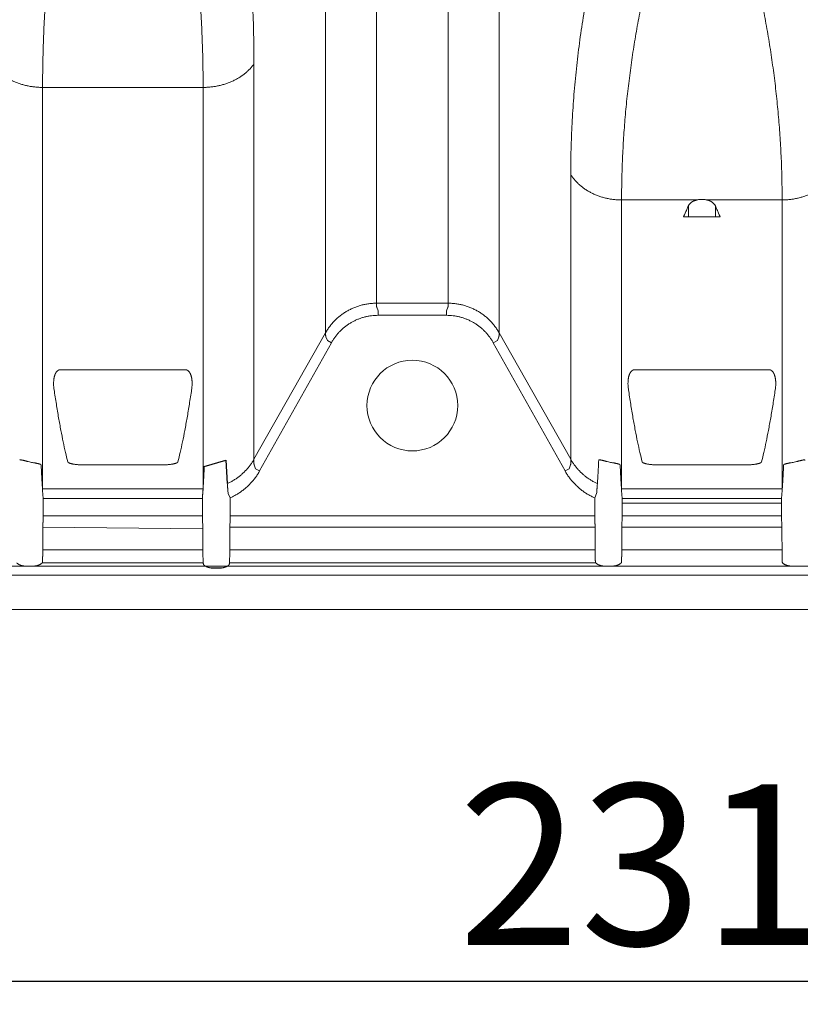
# Model space of a CAD drawing. Units: millimetres. Extents: x -174 to 4659, y 129 to 5596.
# Drawn here: x 886 to 1226, y 672 to 1100 of the extents above; entities that cross this region are included whole.
import ezdxf

# ---------------------------------------------------------------- set-up
doc = ezdxf.new("R2010")
doc.units = ezdxf.units.MM
doc.header["$PDSIZE"] = -1
doc.layers.add('Tank', color=7, linetype='Continuous', lineweight=30)
doc.styles.get("Standard").update_dxf_attribs({"font": 'arial.ttf'})
doc.dimstyles.get("Standard").update_dxf_attribs({"dimtxt": 3.5, "dimasz": 3.5, "dimexe": 0.18, "dimexo": 0.0625, "dimgap": 0.09, "dimtad": 1, "dimdec": 3, "dimdsep": 46, "dimtxsty": 'Standard', "dimcen": 0.09, "dimclrt": 5, "dimadec": 0, "dimazin": 0, "dimtol": 1, "dimtp": 0.001, "dimtm": 0.001, "dimtfac": 1, "dimtdec": 3, "dimtofl": 0, "dimtmove": 0, "dimatfit": 3, "dimfxl": 1, "dimtolj": 1, "dimarcsym": 0})

# ---------------------------------------------------------------- blocks, each defined once
blk = doc.blocks.new('*D40')
at = {"layer": 'Defpoints', "color": 0, "lineweight": 9, "transparency": 16777216}
for p in [(25.65, 1758.77), (2340.53, 1758.77), (2340.53, 681.92)]:
    blk.add_point(p, dxfattribs=at)
at = {"layer": 'Tank', "color": 0, "lineweight": -2, "transparency": 16777216}
for p, q in [((25.65, 1753.77), (25.65, 676.92)), ((2340.53, 1753.77), (2340.53, 676.92)), ((85.65, 681.92), (2280.53, 681.92))]:
    blk.add_line(p, q, dxfattribs=at)
at = {"layer": 'Tank', "color": 0, "lineweight": 9, "transparency": 16777216}
for points in [[(85.65, 691.92), (85.65, 671.92), (25.65, 681.92)], [(2280.53, 691.92), (2280.53, 671.92), (2340.53, 681.92)]]:
    blk.add_solid(points, dxfattribs=at)
at = {"layer": 'Tank', "color": 0, "lineweight": 9, "transparency": 16777216, "insert": (1183.09, 732.68), "char_height": 70, "attachment_point": 5}
blk.add_mtext('\\A1;2315', dxfattribs=at)

msp = doc.modelspace()

# ---------------------------------------------------------------- linework, layer by layer
at = {"color": 7, "linetype": 'Continuous', "lineweight": 5}
for p, q in [((1019.4, 1260.25), (1019.4, 963.05)), ((1041.52, 1255.8), (1041.52, 975.91)), ((1072.75, 1246.83), (1072.75, 975.91)), ((1094.88, 1242.49), (1094.88, 963.05)), ((988.27, 1081.02), (988.27, 907.38)), ((966.14, 1070.83), (896.33, 1070.83)), ((896.33, 1070.83), (896.33, 895.43)), ((966.14, 1070.83), (966.14, 895.43)), ((1126.01, 1032.8), (1126.01, 907.38)), ((1180.89, 1021.85), (1148.14, 1021.85)), ((1148.14, 1021.85), (1148.14, 895.43)), ((1185.19, 1021.85), (1217.95, 1021.85)), ((1217.95, 1021.85), (1217.95, 895.43)), ((1177.16, 1014.55), (1177.16, 1019.27)), ((1188.93, 1014.55), (1188.93, 1019.27)), ((1175.1, 1014.55), (1183.04, 1014.55)), ((1190.98, 1014.55), (1183.04, 1014.55)), ((1072.75, 976.93), (1041.52, 976.93)), ((1041.65, 975.25), (1042.22, 973.69)), ((1042.22, 973.69), (1042.22, 971.67)), ((1072.63, 975.25), (1072.05, 973.69)), ((1072.05, 973.69), (1072.05, 971.67)), ((1072.05, 971.67), (1042.22, 971.67)), ((1019.4, 964.07), (988.27, 909.04)), ((1126.01, 909.04), (1094.88, 964.07)), ((1021.94, 959.76), (990.73, 903.96)), ((1019.58, 962.35), (1020.17, 960.74)), ((1020.17, 960.74), (1021.94, 959.76)), ((1094.1, 960.74), (1092.34, 959.76)), ((1123.54, 903.96), (1092.34, 959.76)), ((1094.7, 962.35), (1094.1, 960.74)), ((958.34, 948.01), (904.13, 948.01)), ((1153.92, 948.01), (1183.04, 948.01)), ((1153.92, 947.91), (1153.92, 948.01)), ((1183.04, 947.91), (1153.92, 947.91)), ((1212.16, 948.01), (1183.04, 948.01)), ((1183.04, 947.91), (1212.16, 947.91)), ((1212.16, 947.91), (1212.16, 948.01)), ((914.4, 906.58), (948.07, 906.58)), ((988.37, 906.55), (988.97, 904.94)), ((988.97, 904.94), (990.73, 903.96)), ((1125.31, 904.94), (1123.54, 903.96)), ((1125.91, 906.55), (1125.31, 904.94)), ((1183.04, 906.58), (1164.2, 906.58)), ((1183.04, 906.58), (1201.89, 906.58)), ((966.2, 896.17), (896.27, 896.17)), ((896.61, 891.99), (896.33, 895.43)), ((1183.04, 896.17), (1148.08, 896.17)), ((1148.41, 891.99), (1148.14, 895.43)), ((1183.04, 896.17), (1218, 896.17)), ((1217.67, 891.99), (1217.95, 895.43)), ((965.86, 891.99), (896.61, 891.99)), ((896.61, 882.37), (896.61, 891.99)), ((965.92, 889.19), (965.81, 891.21)), ((977.03, 894.09), (977.9, 892.27)), ((977.9, 881.54), (977.9, 892.27)), ((1136.44, 892.25), (1137.25, 894.1)), ((1136.44, 882.37), (1136.44, 892.25)), ((1148.41, 891.99), (1183.04, 891.99)), ((1148.41, 882.37), (1148.41, 891.99)), ((1217.67, 891.99), (1183.04, 891.99)), ((1217.67, 882.37), (1217.67, 891.99)), ((965.92, 881.54), (965.92, 889.19)), ((1148.41, 889.97), (1183.04, 889.97)), ((1217.67, 889.97), (1183.04, 889.97)), ((896.61, 884.39), (965.92, 884.39)), ((977.9, 884.39), (1136.44, 884.39)), ((1148.41, 884.39), (1183.04, 884.39)), ((1217.67, 884.39), (1183.04, 884.39)), ((896.47, 879.54), (966.06, 878.71)), ((896.47, 867.6), (896.47, 879.54)), ((896.51, 881.57), (896.61, 882.37)), ((965.92, 881.54), (966.02, 880.74)), ((966.06, 866.77), (966.06, 878.71)), ((977.76, 866.77), (977.76, 878.71)), ((977.8, 880.74), (977.9, 881.54)), ((977.9, 879.54), (1136.57, 879.54)), ((1136.44, 882.37), (1136.54, 881.57)), ((1136.57, 867.6), (1136.57, 879.54)), ((1148.18, 866.76), (1148.28, 879.54)), ((1148.28, 879.53), (1183.04, 879.54)), ((1148.31, 881.57), (1148.41, 882.37)), ((1217.8, 879.53), (1183.04, 879.54)), ((1217.77, 881.57), (1217.67, 882.37)), ((1217.91, 866.76), (1217.8, 879.54)), ((896.47, 869.62), (966.06, 869.62)), ((977.76, 869.62), (1136.57, 869.62)), ((1148.28, 869.62), (1183.04, 869.62)), ((1217.8, 869.62), (1183.04, 869.62)), ((896.37, 866.76), (896.47, 867.6)), ((966.06, 866.77), (966.16, 865.93)), ((977.66, 865.93), (977.76, 866.77)), ((1136.57, 867.6), (1136.68, 866.76)), ((1183.04, 862.5), (393.4, 862.5)), ((888.42, 862.59), (888.42, 862.62)), ((888.42, 862.59), (892.82, 862.59)), ((896.18, 864.02), (966.29, 864.02)), ((896.34, 865.11), (896.34, 865.24)), ((966.19, 864.41), (966.19, 864.28)), ((977.41, 864.02), (1136.86, 864.02)), ((977.63, 864.28), (977.63, 864.41)), ((1136.71, 865.24), (1136.71, 865.11)), ((1140.23, 862.59), (1144.62, 862.59)), ((1148.15, 865.11), (1148.15, 865.24)), ((1183.04, 862.5), (1972.69, 862.5)), ((1217.94, 865.11), (1217.94, 865.24)), ((1225.85, 862.59), (1221.46, 862.59)), ((1183.04, 858.58), (393.4, 858.58)), ((1183.04, 858.58), (1972.69, 858.58)), ((1183.04, 843.62), (393.4, 843.62)), ((1183.04, 843.62), (1972.69, 843.62))]:
    msp.add_line(p, q, dxfattribs=at)
for p, q in [((966.64, 905.9), (976.09, 908.61)), ((976.09, 908.61), (976.66, 898.44)), ((969.71, 861.76), (974.11, 861.76))]:
    msp.add_line(p, q)
msp.add_circle((1057.14, 932.41), 19.73, dxfattribs=at)
for points, start_tangent, end_tangent in [([(988.27, 1081.02), (988.12, 1093.94), (987.68, 1106.88), (986.95, 1119.81), (985.93, 1132.74), (984.62, 1145.68), (983.03, 1158.62), (981.16, 1171.55), (979, 1184.49)], (0, 1.015351), (-0.177006, 0.999803)), ([(906.12, 1175.49), (904.27, 1164.98), (902.61, 1154.48), (901.14, 1143.99), (899.86, 1133.52), (898.79, 1123.05), (897.9, 1112.6), (897.21, 1102.15), (896.72, 1091.71), (896.43, 1081.26), (896.33, 1070.83)], (-0.184843, -0.998384), (0, -1.015351)), ([(956.35, 1175.49), (958.2, 1164.98), (959.86, 1154.48), (961.33, 1143.99), (962.61, 1133.52), (963.68, 1123.05), (964.57, 1112.6), (965.26, 1102.15), (965.75, 1091.7), (966.04, 1081.26), (966.14, 1070.83)], (0.184843, -0.998384), (0, -1.015351)), ([(1135.22, 1122.22), (1133.08, 1111.03), (1131.21, 1099.85), (1129.63, 1088.67), (1128.33, 1077.49), (1127.32, 1066.31), (1126.59, 1055.13), (1126.16, 1043.96), (1126.01, 1032.8)], (-0.202546, -0.994943), (0, -1.015351)), ([(1157.85, 1112.2), (1156.01, 1103.12), (1154.37, 1094.06), (1152.91, 1085.01), (1151.65, 1075.97), (1150.57, 1066.94), (1149.7, 1057.91), (1149.01, 1048.89), (1148.53, 1039.88), (1148.23, 1030.86), (1148.14, 1021.85)], (-0.211445, -0.99309), (0, -1.015351)), ([(1208.23, 1112.2), (1210.07, 1103.12), (1211.72, 1094.06), (1213.17, 1085.01), (1214.44, 1075.97), (1215.51, 1066.94), (1216.39, 1057.91), (1217.07, 1048.89), (1217.56, 1039.88), (1217.85, 1030.86), (1217.95, 1021.85)], (0.211445, -0.99309), (0, -1.015351)), ([(896.33, 1070.83), (894.65, 1070.87), (892.98, 1071), (891.32, 1071.22), (889.69, 1071.52), (888.08, 1071.91), (886.52, 1072.38), (884.99, 1072.93), (883.51, 1073.56), (882.09, 1074.27), (880.73, 1075.04), (879.45, 1075.89), (878.23, 1076.8), (877.09, 1077.78), (876.04, 1078.81), (875.08, 1079.89), (874.2, 1081.02)], (-1.015351, 0), (-0.589866, 0.826435)), ([(988.27, 1081.02), (987.39, 1079.89), (986.43, 1078.81), (985.38, 1077.78), (984.24, 1076.8), (983.02, 1075.89), (981.73, 1075.04), (980.38, 1074.27), (978.96, 1073.56), (977.48, 1072.93), (975.95, 1072.38), (974.38, 1071.91), (972.78, 1071.52), (971.15, 1071.22), (969.49, 1071), (967.82, 1070.87), (966.14, 1070.83)], (-0.589866, -0.826435), (-1.015351, 0)), ([(1148.14, 1021.85), (1146.46, 1021.9), (1144.79, 1022.04), (1143.13, 1022.27), (1141.5, 1022.6), (1139.89, 1023.01), (1138.32, 1023.52), (1136.8, 1024.11), (1135.32, 1024.79), (1133.9, 1025.54), (1132.54, 1026.38), (1131.25, 1027.29), (1130.04, 1028.27), (1128.9, 1029.31), (1127.85, 1030.42), (1126.88, 1031.58), (1126.01, 1032.8)], (-1.015351, 0), (-0.562223, 0.845483)), ([(1217.95, 1021.85), (1219.63, 1021.9), (1221.3, 1022.04), (1222.95, 1022.27), (1224.59, 1022.6), (1226.19, 1023.01), (1227.76, 1023.52), (1229.29, 1024.11), (1230.76, 1024.79), (1232.18, 1025.54), (1233.54, 1026.38), (1234.83, 1027.29), (1236.05, 1028.27), (1237.18, 1029.31), (1238.24, 1030.42), (1239.2, 1031.58), (1240.07, 1032.8)], (1.015351, 0), (0.562223, 0.845483)), ([(1180.89, 1021.85), (1180.44, 1021.73), (1180, 1021.59), (1179.58, 1021.42), (1179.18, 1021.23), (1178.79, 1021.01), (1178.43, 1020.77), (1178.1, 1020.51), (1177.8, 1020.22), (1177.54, 1019.92), (1177.33, 1019.6), (1177.16, 1019.27)], (-0.987778, -0.235013), (-0.401435, -0.932624)), ([(1185.19, 1021.85), (1185.64, 1021.73), (1186.08, 1021.59), (1186.5, 1021.42), (1186.91, 1021.23), (1187.29, 1021.01), (1187.65, 1020.77), (1187.99, 1020.51), (1188.28, 1020.22), (1188.54, 1019.92), (1188.76, 1019.6), (1188.93, 1019.27)], (0.987778, -0.235013), (0.401435, -0.932624)), ([(1175.1, 1014.55), (1175.79, 1016.11), (1176.47, 1017.69), (1177.16, 1019.27)], (0.409551, 0.929088), (0.401435, 0.932624)), ([(1190.98, 1014.55), (1190.29, 1016.11), (1189.61, 1017.69), (1188.93, 1019.27)], (-0.409551, 0.929088), (-0.401435, 0.932624)), ([(1019.4, 964.07), (1020.27, 965.49), (1021.23, 966.86), (1022.29, 968.16), (1023.42, 969.39), (1024.64, 970.54), (1025.93, 971.61), (1027.29, 972.59), (1028.71, 973.48), (1030.18, 974.27), (1031.71, 974.97), (1033.28, 975.56), (1034.88, 976.05), (1036.52, 976.44), (1038.17, 976.71), (1039.85, 976.88), (1041.52, 976.93)], (0.499973, 0.883722), (1.015351, 0)), ([(1072.75, 976.93), (1074.43, 976.88), (1076.1, 976.71), (1077.76, 976.44), (1079.39, 976.05), (1081, 975.56), (1082.57, 974.97), (1084.09, 974.27), (1085.57, 973.48), (1086.99, 972.59), (1088.35, 971.61), (1089.64, 970.54), (1090.85, 969.39), (1091.99, 968.16), (1093.04, 966.86), (1094.01, 965.49), (1094.88, 964.07)], (1.015351, 0), (0.499973, -0.883722)), ([(1041.52, 975.91), (1041.54, 975.69), (1041.58, 975.47), (1041.65, 975.25)], (0, -1.015351), (0.352998, -0.952014)), ([(1072.75, 975.91), (1072.74, 975.69), (1072.7, 975.47), (1072.63, 975.25)], (0, -1.015351), (-0.352998, -0.952014)), ([(1042.22, 971.67), (1040.78, 971.62), (1039.33, 971.49), (1037.9, 971.26), (1036.49, 970.95), (1035.09, 970.55), (1033.73, 970.06), (1032.4, 969.49), (1031.11, 968.83), (1029.86, 968.1), (1028.65, 967.29), (1027.5, 966.41), (1026.41, 965.45), (1025.38, 964.43), (1024.41, 963.34), (1023.51, 962.2), (1022.69, 961), (1021.94, 959.76)], (-1.015351, -0.000004), (-0.495609, -0.886177)), ([(1092.34, 959.76), (1091.59, 961), (1090.76, 962.2), (1089.86, 963.34), (1088.9, 964.43), (1087.87, 965.45), (1086.77, 966.41), (1085.62, 967.29), (1084.42, 968.1), (1083.17, 968.83), (1081.88, 969.49), (1080.55, 970.06), (1079.18, 970.55), (1077.79, 970.95), (1076.38, 971.26), (1074.95, 971.49), (1073.5, 971.62), (1072.05, 971.67)], (-0.495608, 0.886177), (-1.015351, 0.000004)), ([(1019.4, 963.05), (1019.43, 962.82), (1019.49, 962.59), (1019.58, 962.35)], (0.059657, -1.013597), (0.41413, -0.927056)), ([(1094.88, 963.05), (1094.85, 962.82), (1094.79, 962.59), (1094.7, 962.35)], (-0.059657, -1.013597), (-0.41413, -0.927056)), ([(904.13, 948.01), (903.95, 948), (903.86, 947.99), (903.77, 947.98), (903.67, 947.96), (903.57, 947.93), (903.48, 947.9), (903.38, 947.86), (903.28, 947.82), (903.19, 947.77), (903.1, 947.72), (903, 947.65), (902.9, 947.58), (902.81, 947.51), (902.71, 947.42), (902.61, 947.33), (902.52, 947.23), (902.43, 947.12), (902.34, 947.01), (902.25, 946.88), (902.16, 946.75), (902.07, 946.6), (901.98, 946.44), (901.89, 946.26), (901.81, 946.07), (901.72, 945.86), (901.64, 945.64), (901.56, 945.39), (901.48, 945.13), (901.41, 944.84), (901.34, 944.52), (901.28, 944.18), (901.23, 943.81), (901.18, 943.4), (901.15, 942.96), (901.13, 942.48), (901.12, 941.95), (901.13, 941.37), (901.17, 940.74), (901.24, 940.06), (901.33, 939.32)], (-1.015351, -0.000007), (0.14922, -1.004326)), ([(961.14, 939.32), (961.23, 940.05), (961.3, 940.73), (961.33, 941.35), (961.35, 941.92), (961.35, 942.44), (961.33, 942.92), (961.29, 943.36), (961.25, 943.77), (961.2, 944.14), (961.14, 944.48), (961.07, 944.79), (961, 945.08), (960.93, 945.34), (960.85, 945.59), (960.77, 945.81), (960.68, 946.02), (960.6, 946.21), (960.51, 946.39), (960.43, 946.55), (960.34, 946.7), (960.25, 946.84), (960.16, 946.96), (960.07, 947.08), (959.99, 947.19), (959.9, 947.29), (959.8, 947.38), (959.71, 947.47), (959.62, 947.55), (959.52, 947.62), (959.43, 947.68), (959.33, 947.74), (959.24, 947.79), (959.15, 947.83), (959.06, 947.87), (958.97, 947.91), (958.87, 947.94), (958.78, 947.96), (958.69, 947.98), (958.6, 947.99), (958.43, 948.01), (958.34, 948.01)], (0.14922, 1.004326), (-1.015351, -0.000047)), ([(1153.92, 948.01), (1153.75, 948), (1153.66, 947.99), (1153.56, 947.98), (1153.47, 947.96), (1153.37, 947.93), (1153.27, 947.9), (1153.17, 947.86), (1153.08, 947.82), (1152.98, 947.77), (1152.89, 947.72), (1152.79, 947.65), (1152.7, 947.58), (1152.6, 947.51), (1152.5, 947.42), (1152.41, 947.33), (1152.32, 947.23), (1152.22, 947.12), (1152.13, 947.01), (1152.04, 946.88), (1151.95, 946.75), (1151.86, 946.6), (1151.78, 946.44), (1151.69, 946.26), (1151.6, 946.07), (1151.52, 945.86), (1151.43, 945.64), (1151.35, 945.39), (1151.28, 945.13), (1151.2, 944.84), (1151.13, 944.52), (1151.07, 944.18), (1151.02, 943.81), (1150.97, 943.4), (1150.94, 942.96), (1150.92, 942.48), (1150.91, 941.95), (1150.93, 941.37), (1150.96, 940.74), (1151.03, 940.06), (1151.12, 939.32)], (-1.015351, -0.000007), (0.14922, -1.004326)), ([(1212.16, 948.01), (1212.34, 948), (1212.43, 947.99), (1212.52, 947.98), (1212.62, 947.96), (1212.72, 947.93), (1212.81, 947.9), (1212.91, 947.86), (1213.01, 947.82), (1213.1, 947.77), (1213.19, 947.72), (1213.29, 947.65), (1213.39, 947.58), (1213.48, 947.51), (1213.58, 947.42), (1213.68, 947.33), (1213.77, 947.23), (1213.86, 947.12), (1213.95, 947.01), (1214.04, 946.88), (1214.13, 946.75), (1214.22, 946.6), (1214.31, 946.44), (1214.4, 946.26), (1214.48, 946.07), (1214.57, 945.86), (1214.65, 945.64), (1214.73, 945.39), (1214.81, 945.13), (1214.88, 944.84), (1214.95, 944.52), (1215.01, 944.18), (1215.06, 943.81), (1215.11, 943.4), (1215.14, 942.96), (1215.16, 942.48), (1215.17, 941.95), (1215.16, 941.37), (1215.12, 940.74), (1215.05, 940.06), (1214.96, 939.32)], (1.015351, -0.000007), (-0.14922, -1.004326)), ([(901.33, 939.32), (902.31, 932.98), (903.3, 927.08), (904.29, 921.62), (905.29, 916.6), (906.29, 912.03), (907.3, 907.91)], (0.149226, -1.004325), (0.255576, -0.982659)), ([(955.17, 907.91), (956.18, 912.03), (957.18, 916.6), (958.18, 921.62), (959.17, 927.08), (960.16, 932.98), (961.14, 939.32)], (0.255576, 0.982659), (0.149226, 1.004325)), ([(1151.12, 939.32), (1152.1, 932.98), (1153.09, 927.08), (1154.08, 921.62), (1155.08, 916.6), (1156.09, 912.03), (1157.1, 907.91)], (0.149226, -1.004325), (0.255576, -0.982659)), ([(1214.96, 939.32), (1213.98, 932.98), (1212.99, 927.08), (1212, 921.62), (1211, 916.6), (1210, 912.03), (1208.99, 907.91)], (-0.149226, -1.004325), (-0.255576, -0.982659)), ([(889.67, 908.13), (889.34, 908.22), (889.02, 908.3), (888.7, 908.39), (888.4, 908.46), (888.11, 908.53), (887.83, 908.6), (887.57, 908.65), (887.33, 908.7), (887.12, 908.73), (886.93, 908.75), (886.77, 908.76), (886.63, 908.76), (886.52, 908.74), (886.38, 908.61)], (-0.978241, 0.271995), (-0.043388, -1.014423)), ([(892.42, 907.53), (891.49, 907.69), (890.57, 907.89), (889.67, 908.13)], (-1.002723, 0.159638), (-0.978241, 0.271994)), ([(988.27, 909.04), (987.52, 907.79), (986.69, 906.6), (985.81, 905.45), (984.85, 904.36), (983.84, 903.32), (982.77, 902.34), (981.64, 901.42), (980.46, 900.57), (979.23, 899.79), (977.96, 899.08), (976.66, 898.44)], (-0.499973, -0.883722), (-0.925037, -0.418621)), ([(1137.62, 898.44), (1136.31, 899.08), (1135.04, 899.79), (1133.82, 900.57), (1132.64, 901.42), (1131.51, 902.34), (1130.44, 903.32), (1129.42, 904.36), (1128.47, 905.45), (1127.58, 906.6), (1126.76, 907.79), (1126.01, 909.04)], (-0.925037, 0.418621), (-0.499973, 0.883722)), ([(1138.18, 908.61), (1138.04, 905.53), (1137.9, 902.8), (1137.76, 900.44), (1137.62, 898.44)], (-0.0434, -1.014423), (-0.078771, -1.012291)), ([(1141.47, 908.13), (1141.15, 908.22), (1140.83, 908.3), (1140.51, 908.39), (1140.21, 908.46), (1139.92, 908.53), (1139.64, 908.6), (1139.38, 908.65), (1139.14, 908.7), (1138.93, 908.73), (1138.74, 908.75), (1138.57, 908.76), (1138.44, 908.76), (1138.33, 908.74), (1138.18, 908.61)], (-0.978241, 0.271995), (-0.043388, -1.014423)), ([(1144.23, 907.53), (1143.3, 907.69), (1142.38, 907.89), (1141.47, 908.13)], (-1.002723, 0.159638), (-0.978241, 0.271994)), ([(1221.86, 907.53), (1222.78, 907.69), (1223.7, 907.89), (1224.61, 908.13)], (1.002723, 0.159638), (0.978241, 0.271994)), ([(1224.61, 908.13), (1224.94, 908.22), (1225.26, 908.3), (1225.57, 908.39), (1225.88, 908.46), (1226.17, 908.53), (1226.45, 908.6), (1226.7, 908.65), (1226.94, 908.7), (1227.16, 908.73), (1227.35, 908.75), (1227.51, 908.76), (1227.65, 908.76), (1227.75, 908.74), (1227.9, 908.61)], (0.978241, 0.271995), (0.043388, -1.014423)), ([(895.71, 906.54), (895.63, 906.69), (895.53, 906.77), (895.4, 906.84), (895.23, 906.91), (895.03, 906.98), (894.81, 907.05), (894.56, 907.12), (894.29, 907.18), (894, 907.24), (893.7, 907.3), (893.39, 907.36), (893.07, 907.42), (892.75, 907.47), (892.42, 907.53)], (-0.042627, 1.014456), (-1.002723, 0.159638)), ([(896.27, 896.17), (896.08, 898.99), (895.9, 902.45), (895.71, 906.54)], (-0.076078, 1.012497), (-0.042685, 1.014453)), ([(907.3, 907.91), (907.36, 907.79), (907.47, 907.67), (907.63, 907.55), (907.84, 907.44), (908.09, 907.33), (908.39, 907.23), (908.74, 907.13), (909.12, 907.04), (909.54, 906.95), (910, 906.88), (910.48, 906.81), (910.99, 906.75), (911.52, 906.7), (912.08, 906.66), (912.65, 906.62), (913.23, 906.6), (913.82, 906.58), (914.4, 906.58)], (0.255611, -0.98265), (1.015351, -0.000004)), ([(948.07, 906.58), (948.65, 906.58), (949.24, 906.6), (949.82, 906.62), (950.39, 906.66), (950.95, 906.7), (951.48, 906.75), (951.99, 906.81), (952.47, 906.88), (952.93, 906.95), (953.35, 907.04), (953.73, 907.13), (954.07, 907.23), (954.38, 907.33), (954.63, 907.44), (954.84, 907.55), (955, 907.67), (955.11, 907.79), (955.17, 907.91)], (1.015351, 0.000004), (0.255606, 0.982651)), ([(966.64, 905.9), (966.45, 901.79), (966.26, 898.31), (966.07, 895.47)], (-0.043041, -1.014438), (-0.07649, -1.012466)), ([(990.73, 903.96), (989.91, 902.57), (989, 901.24), (988.01, 899.96), (986.95, 898.74), (985.82, 897.59), (984.63, 896.51), (983.37, 895.5), (982.06, 894.57), (980.7, 893.71), (979.29, 892.94), (977.83, 892.25)], (-0.495609, -0.886177), (-0.930347, -0.406684)), ([(988.27, 907.38), (988.27, 907.1), (988.3, 906.83), (988.37, 906.55)], (-0.04931, -1.014153), (0.296676, -0.971041)), ([(1136.44, 892.25), (1134.99, 892.94), (1133.58, 893.71), (1132.21, 894.57), (1130.9, 895.5), (1129.65, 896.51), (1128.45, 897.59), (1127.33, 898.74), (1126.27, 899.96), (1125.28, 901.24), (1124.37, 902.57), (1123.54, 903.96)], (-0.930347, 0.406684), (-0.495608, 0.886177)), ([(1126.01, 907.38), (1126.01, 907.1), (1125.97, 906.83), (1125.91, 906.55)], (0.04931, -1.014153), (-0.296676, -0.971041)), ([(1147.52, 906.54), (1147.44, 906.69), (1147.34, 906.77), (1147.2, 906.84), (1147.04, 906.91), (1146.84, 906.98), (1146.61, 907.05), (1146.37, 907.12), (1146.1, 907.18), (1145.81, 907.24), (1145.51, 907.3), (1145.2, 907.36), (1144.88, 907.42), (1144.56, 907.47), (1144.23, 907.53)], (-0.042627, 1.014456), (-1.002723, 0.159638)), ([(1148.08, 896.17), (1147.89, 898.99), (1147.71, 902.45), (1147.52, 906.54)], (-0.076078, 1.012497), (-0.042685, 1.014453)), ([(1157.1, 907.91), (1157.15, 907.79), (1157.26, 907.67), (1157.42, 907.55), (1157.63, 907.44), (1157.89, 907.33), (1158.19, 907.23), (1158.53, 907.13), (1158.92, 907.04), (1159.34, 906.95), (1159.79, 906.88), (1160.27, 906.81), (1160.78, 906.75), (1161.32, 906.7), (1161.87, 906.66), (1162.44, 906.62), (1163.02, 906.6), (1163.61, 906.58), (1164.2, 906.58)], (0.255611, -0.98265), (1.015351, -0.000004)), ([(1208.99, 907.91), (1208.93, 907.79), (1208.82, 907.67), (1208.66, 907.55), (1208.45, 907.44), (1208.2, 907.33), (1207.9, 907.23), (1207.55, 907.13), (1207.17, 907.04), (1206.75, 906.95), (1206.29, 906.88), (1205.81, 906.81), (1205.3, 906.75), (1204.77, 906.7), (1204.21, 906.66), (1203.64, 906.62), (1203.06, 906.6), (1202.47, 906.58), (1201.89, 906.58)], (-0.255611, -0.98265), (-1.015351, -0.000004)), ([(1218, 896.17), (1218.19, 898.99), (1218.38, 902.45), (1218.56, 906.54)], (0.076078, 1.012497), (0.042685, 1.014453)), ([(1218.56, 906.54), (1218.65, 906.69), (1218.75, 906.77), (1218.88, 906.84), (1219.05, 906.91), (1219.25, 906.98), (1219.47, 907.05), (1219.72, 907.12), (1219.99, 907.18), (1220.27, 907.24), (1220.57, 907.3), (1220.88, 907.36), (1221.2, 907.42), (1221.53, 907.47), (1221.86, 907.53)], (0.042627, 1.014456), (1.002723, 0.159638)), ([(896.33, 895.43), (896.3, 895.8), (896.27, 896.17)], (-0.075909, 1.012509), (-0.075897, 1.01251)), ([(966.07, 895.47), (966.03, 894.92), (965.99, 894.38), (965.95, 893.83)], (-0.07631, -1.012479), (-0.076333, -1.012477)), ([(976.79, 896.87), (976.75, 897.4), (976.71, 897.92), (976.66, 898.44)], (-0.079867, 1.012205), (-0.079832, 1.012208)), ([(976.86, 896.02), (976.83, 896.32), (976.81, 896.6), (976.79, 896.87)], (-0.089491, 1.011399), (-0.079479, 1.012235)), ([(977.03, 894.09), (976.95, 895.05), (976.86, 896.02)], (-0.088751, 1.011465), (-0.088309, 1.011503)), ([(1137.42, 895.99), (1137.34, 895.04), (1137.25, 894.1)], (-0.092187, -1.011157), (-0.092705, -1.01111)), ([(1137.5, 896.84), (1137.47, 896.57), (1137.45, 896.29), (1137.42, 895.99)], (-0.078271, -1.012329), (-0.093302, -1.011055)), ([(1137.62, 898.44), (1137.58, 897.9), (1137.54, 897.37), (1137.5, 896.84)], (-0.078594, -1.012304), (-0.078634, -1.012301)), ([(1148.14, 895.43), (1148.11, 895.8), (1148.08, 896.17)], (-0.075909, 1.012509), (-0.075897, 1.01251)), ([(1217.95, 895.43), (1217.98, 895.8), (1218, 896.17)], (0.075909, 1.012509), (0.075897, 1.01251)), ([(965.89, 892.95), (965.85, 892.09), (965.81, 891.21)], (-0.0517, -1.014034), (-0.05221, -1.014008)), ([(965.95, 893.83), (965.93, 893.54), (965.91, 893.25), (965.89, 892.95)], (-0.076266, -1.012482), (-0.05136, -1.014051)), ([(896.47, 879.54), (896.47, 879.74), (896.47, 879.94), (896.48, 880.14), (896.48, 880.33), (896.48, 880.52), (896.48, 880.69), (896.48, 880.85), (896.48, 881), (896.49, 881.13), (896.49, 881.25), (896.49, 881.35), (896.51, 881.57)], (0, 1.015351), (0.245969, 0.985107)), ([(966.02, 880.74), (966.03, 880.6), (966.04, 880.42), (966.04, 880.3), (966.05, 880.17), (966.05, 880.02), (966.05, 879.86), (966.05, 879.68), (966.05, 879.5), (966.06, 879.31), (966.06, 879.11), (966.06, 878.91), (966.06, 878.71)], (0.245969, -0.985107), (0, -1.015351)), ([(977.76, 878.71), (977.76, 878.91), (977.76, 879.11), (977.76, 879.31), (977.77, 879.5), (977.77, 879.68), (977.77, 879.86), (977.77, 880.02), (977.77, 880.17), (977.78, 880.3), (977.78, 880.42), (977.78, 880.52), (977.8, 880.74)], (0, 1.015351), (0.245969, 0.985107)), ([(1136.54, 881.57), (1136.55, 881.44), (1136.56, 881.25), (1136.56, 881.13), (1136.56, 881), (1136.57, 880.85), (1136.57, 880.69), (1136.57, 880.52), (1136.57, 880.33), (1136.57, 880.14), (1136.57, 879.94), (1136.57, 879.74), (1136.57, 879.54)], (0.245969, -0.985107), (0, -1.015351)), ([(1148.28, 879.54), (1148.28, 879.74), (1148.28, 879.94), (1148.28, 880.14), (1148.28, 880.33), (1148.29, 880.52), (1148.29, 880.69), (1148.29, 880.85), (1148.29, 881), (1148.29, 881.13), (1148.3, 881.25), (1148.3, 881.35), (1148.31, 881.57)], (0, 1.015351), (0.245969, 0.985107)), ([(1217.8, 879.54), (1217.8, 879.74), (1217.8, 879.94), (1217.8, 880.14), (1217.8, 880.33), (1217.8, 880.52), (1217.8, 880.69), (1217.79, 880.85), (1217.79, 881), (1217.79, 881.13), (1217.79, 881.25), (1217.78, 881.35), (1217.77, 881.57)], (0, 1.015351), (-0.245969, 0.985107)), ([(896.34, 865.24), (896.34, 865.39), (896.34, 865.55), (896.34, 865.69), (896.34, 865.84), (896.34, 865.97), (896.35, 866.1), (896.35, 866.23), (896.35, 866.34), (896.35, 866.44), (896.36, 866.53), (896.36, 866.66), (896.37, 866.76)], (0, 1.015351), (0.283692, 0.974913)), ([(966.16, 865.93), (966.17, 865.83), (966.18, 865.69), (966.18, 865.61), (966.18, 865.51), (966.18, 865.39), (966.18, 865.27), (966.19, 865.14), (966.19, 865.01), (966.19, 864.86), (966.19, 864.71), (966.19, 864.56), (966.19, 864.41)], (0.283692, -0.974913), (0, -1.015351)), ([(977.63, 864.41), (977.63, 864.56), (977.63, 864.71), (977.63, 864.86), (977.63, 865.01), (977.63, 865.14), (977.64, 865.27), (977.64, 865.39), (977.64, 865.51), (977.64, 865.61), (977.64, 865.69), (977.65, 865.83), (977.66, 865.93)], (0, 1.015351), (0.283692, 0.974913)), ([(1136.68, 866.76), (1136.69, 866.66), (1136.69, 866.53), (1136.7, 866.44), (1136.7, 866.34), (1136.7, 866.23), (1136.7, 866.1), (1136.7, 865.97), (1136.71, 865.84), (1136.71, 865.69), (1136.71, 865.55), (1136.71, 865.39), (1136.71, 865.24)], (0.283692, -0.974913), (0, -1.015351)), ([(1148.15, 865.24), (1148.15, 865.39), (1148.15, 865.55), (1148.15, 865.69), (1148.15, 865.84), (1148.15, 865.97), (1148.15, 866.1), (1148.16, 866.23), (1148.16, 866.34), (1148.16, 866.44), (1148.16, 866.53), (1148.17, 866.66), (1148.18, 866.76)], (0, 1.015351), (0.283692, 0.974913)), ([(1217.94, 865.24), (1217.94, 865.39), (1217.94, 865.55), (1217.93, 865.69), (1217.93, 865.84), (1217.93, 865.97), (1217.93, 866.1), (1217.93, 866.23), (1217.93, 866.34), (1217.92, 866.44), (1217.92, 866.53), (1217.92, 866.66), (1217.91, 866.76)], (0, 1.015351), (-0.283692, 0.974913)), ([(885.06, 864.02), (885.15, 863.9), (885.28, 863.76), (885.45, 863.63), (885.64, 863.49), (885.86, 863.36), (886.08, 863.24), (886.3, 863.13), (886.51, 863.05), (886.7, 862.98), (886.86, 862.92), (887.02, 862.87), (887.17, 862.83), (887.3, 862.79), (887.42, 862.76), (887.53, 862.73), (887.63, 862.71), (887.72, 862.69), (887.81, 862.67), (887.97, 862.64), (888.11, 862.62), (888.24, 862.6), (888.42, 862.59)], (0.574393, -0.837263), (1.015343, -0.003984)), ([(892.82, 862.59), (892.95, 862.6), (893.09, 862.61), (893.24, 862.64), (893.41, 862.67), (893.5, 862.69), (893.6, 862.71), (893.7, 862.73), (893.81, 862.76), (893.93, 862.79), (894.07, 862.82), (894.22, 862.87), (894.37, 862.92), (894.54, 862.98), (894.73, 863.05), (894.93, 863.13), (895.15, 863.23), (895.38, 863.35), (895.59, 863.48), (895.79, 863.62), (895.96, 863.76), (896.09, 863.9), (896.18, 864.02)], (1.01535, 0.00158), (0.574467, 0.837213)), ([(896.18, 864.02), (896.26, 864.31), (896.31, 864.59), (896.33, 864.86), (896.34, 865.11)], (0.286167, 0.97419), (0.000001, 1.015351)), ([(966.19, 864.28), (966.2, 864.03), (966.23, 863.76), (966.27, 863.48), (966.35, 863.19)], (0.000001, -1.015351), (0.286167, -0.97419)), ([(966.35, 863.19), (966.44, 863.07), (966.57, 862.93), (966.74, 862.79), (966.93, 862.66), (967.14, 862.52), (967.37, 862.41), (967.59, 862.3), (967.8, 862.22), (967.99, 862.15), (968.15, 862.09), (968.31, 862.04), (968.46, 861.99), (968.59, 861.96), (968.71, 861.93), (968.82, 861.9), (968.92, 861.88), (969.01, 861.86), (969.09, 861.84), (969.26, 861.81), (969.4, 861.79), (969.53, 861.77), (969.71, 861.76)], (0.574393, -0.837263), (1.015343, -0.003984)), ([(974.11, 861.76), (974.24, 861.77), (974.38, 861.78), (974.53, 861.81), (974.7, 861.84), (974.79, 861.85), (974.89, 861.87), (974.99, 861.9), (975.1, 861.92), (975.22, 861.96), (975.36, 861.99), (975.51, 862.04), (975.66, 862.09), (975.83, 862.14), (976.02, 862.21), (976.22, 862.3), (976.44, 862.4), (976.67, 862.52), (976.88, 862.65), (977.08, 862.79), (977.25, 862.93), (977.38, 863.07), (977.47, 863.19)], (1.01535, 0.00158), (0.574467, 0.837213)), ([(977.47, 863.19), (977.55, 863.48), (977.59, 863.76), (977.62, 864.03), (977.63, 864.28)], (0.286167, 0.97419), (0.000001, 1.015351)), ([(1136.71, 865.11), (1136.72, 864.86), (1136.74, 864.59), (1136.79, 864.31), (1136.86, 864.02)], (0.000001, -1.015351), (0.286167, -0.97419)), ([(1136.86, 864.02), (1136.96, 863.9), (1137.09, 863.76), (1137.25, 863.63), (1137.45, 863.49), (1137.66, 863.36), (1137.89, 863.24), (1138.11, 863.13), (1138.32, 863.05), (1138.5, 862.98), (1138.67, 862.92), (1138.83, 862.87), (1138.97, 862.83), (1139.11, 862.79), (1139.23, 862.76), (1139.34, 862.73), (1139.43, 862.71), (1139.53, 862.69), (1139.61, 862.67), (1139.77, 862.64), (1139.92, 862.62), (1140.04, 862.6), (1140.23, 862.59)], (0.574393, -0.837263), (1.015343, -0.003984)), ([(1144.62, 862.59), (1144.76, 862.6), (1144.9, 862.61), (1145.05, 862.64), (1145.22, 862.67), (1145.31, 862.69), (1145.4, 862.71), (1145.51, 862.73), (1145.62, 862.76), (1145.74, 862.79), (1145.88, 862.82), (1146.02, 862.87), (1146.18, 862.92), (1146.35, 862.98), (1146.54, 863.05), (1146.74, 863.13), (1146.96, 863.23), (1147.18, 863.35), (1147.4, 863.48), (1147.6, 863.62), (1147.76, 863.76), (1147.89, 863.9), (1147.99, 864.02)], (1.01535, 0.00158), (0.574467, 0.837213)), ([(1147.99, 864.02), (1148.06, 864.31), (1148.11, 864.59), (1148.14, 864.86), (1148.15, 865.11)], (0.286167, 0.97419), (0.000001, 1.015351)), ([(1218.09, 864.02), (1218.02, 864.31), (1217.97, 864.59), (1217.94, 864.86), (1217.94, 865.11)], (-0.286167, 0.97419), (-0.000001, 1.015351)), ([(1221.46, 862.59), (1221.32, 862.6), (1221.18, 862.61), (1221.04, 862.64), (1220.87, 862.67), (1220.78, 862.69), (1220.68, 862.71), (1220.58, 862.73), (1220.47, 862.76), (1220.34, 862.79), (1220.21, 862.82), (1220.06, 862.87), (1219.9, 862.92), (1219.73, 862.98), (1219.55, 863.05), (1219.35, 863.13), (1219.12, 863.23), (1218.9, 863.35), (1218.68, 863.48), (1218.49, 863.62), (1218.32, 863.76), (1218.19, 863.9), (1218.09, 864.02)], (-1.01535, 0.00158), (-0.574467, 0.837213))]:
    msp.add_spline(points, degree=3, dxfattribs=dict(at, start_tangent=start_tangent, end_tangent=end_tangent))
for points in [[(1180.89, 1021.85), (1181.05, 1021.89), (1181.36, 1021.95), (1181.84, 1022.03), (1182.32, 1022.07), (1182.72, 1022.09), (1182.96, 1022.1), (1183.04, 1022.1)], [(1185.19, 1021.85), (1185.04, 1021.89), (1184.72, 1021.95), (1184.25, 1022.03), (1183.77, 1022.07), (1183.36, 1022.09), (1183.12, 1022.1), (1183.04, 1022.1)]]:
    msp.add_open_spline(points, degree=3, knots=[0, 0, 0, 0, 0.472888, 0.947347, 1.42279, 1.898767, 2.136839, 2.136839, 2.136839, 2.136839], dxfattribs=at)

# ---------------------------------------------------------------- dimensions: what is measured, and where the dimension line sits
at = {"layer": 'Tank', "color": 10, "lineweight": 9}
dim = msp.add_linear_dim(base=(2340.53, 681.92), p1=(25.65, 1758.77), p2=(2340.53, 1758.77), dimstyle='Standard', override={"dimtxt": 70, "dimasz": 60, "dimexe": 5, "dimexo": 5, "dimgap": 15, "dimdec": 0, "dimzin": 0, "dimcen": 7.569, "dimclrt": 0, "dimtol": 0, "dimtdec": 0, "dimtzin": 0}, dxfattribs=at)
dim.commit()
dim.dimension.update_dxf_attribs({"geometry": '*D40', "text_midpoint": (1183.09, 732.68)})

doc.saveas('drawing.dxf')
